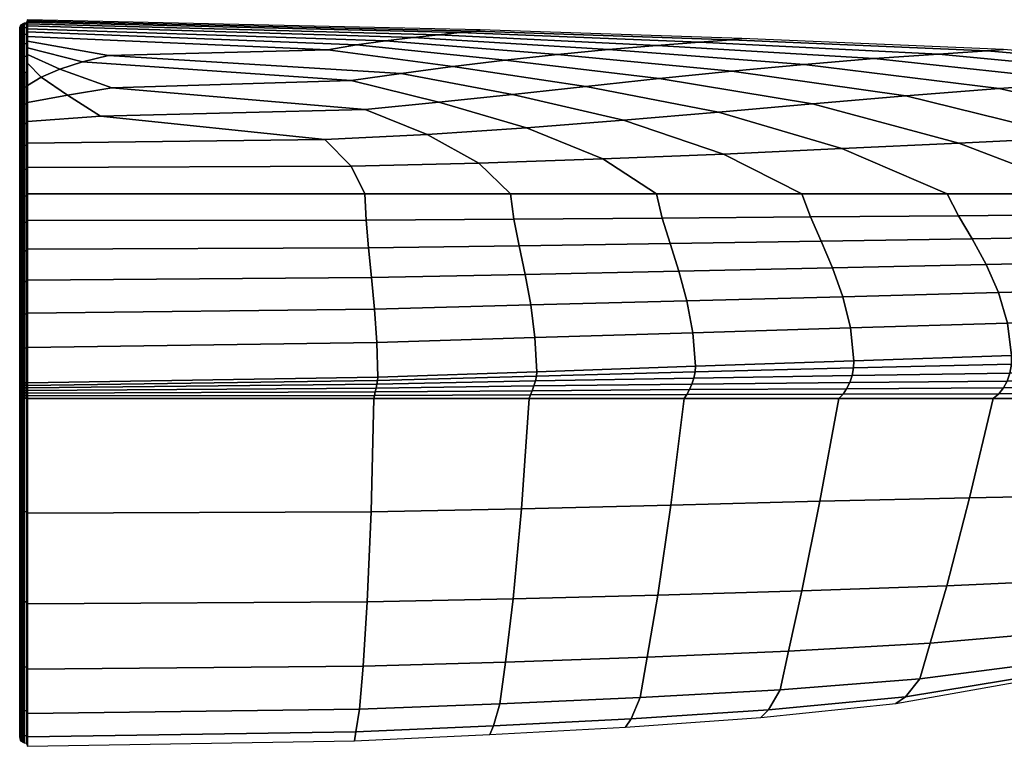
# Model space of a CAD drawing. Extents: x 0 to 26.1, y -10.8 to 16.8.
# Drawn here: x 0 to 5.1, y 13 to 16.8 of the extents above; entities that cross this region are included whole.
import ezdxf

# ---------------------------------------------------------------- set-up
doc = ezdxf.new("R2010")
doc.units = 0
doc.layers.add('CROMAT', color=62, linetype='CONTINUOUS')

msp = doc.modelspace()

# ---------------------------------------------------------------- meshes
at = {"layer": 'CROMAT'}
mesh = msp.add_polymesh((7, 7), dxfattribs=at)
for k, corner in enumerate([(0, 16.7507, 96.9837), (0.0014, 16.7597, 96.9837), (0.0047, 16.7682, 96.9837), (0.0103, 16.7754, 96.9837), (0.0175, 16.781, 96.9837), (0.026, 16.7843, 96.9837), (0.035, 16.7857, 96.9837), (0, 16.7443, 97.2436), (0.0014, 16.7533, 97.2439), (0.0047, 16.7618, 97.2443), (0.0103, 16.769, 97.2448), (0.0175, 16.7746, 97.2452), (0.026, 16.7779, 97.2455), (0.035, 16.7792, 97.2457), (0, 16.7245, 97.5027), (0.0014, 16.7334, 97.5036), (0.0047, 16.7418, 97.5046), (0.0103, 16.749, 97.5055), (0.0175, 16.7546, 97.5062), (0.026, 16.7579, 97.5067), (0.035, 16.7592, 97.5069), (0, 16.6906, 97.7604), (0.0014, 16.6994, 97.762), (0.0047, 16.7077, 97.7635), (0.0103, 16.7148, 97.7648), (0.0175, 16.7204, 97.7659), (0.026, 16.7237, 97.7665), (0.035, 16.725, 97.7667), (0, 16.6416, 98.0156), (0.0014, 16.6502, 98.018), (0.0047, 16.6585, 98.02), (0.0103, 16.6655, 98.0217), (0.0175, 16.671, 98.023), (0.026, 16.6742, 98.0237), (0.035, 16.6756, 98.024), (0, 16.5763, 98.2672), (0.0014, 16.5849, 98.2701), (0.0047, 16.5929, 98.2727), (0.0103, 16.5998, 98.2748), (0.0175, 16.6052, 98.2764), (0.026, 16.6084, 98.2772), (0.035, 16.6097, 98.2776), (0, 16.4933, 98.5135), (0.0014, 16.5018, 98.5167), (0.0047, 16.5097, 98.5197), (0.0103, 16.5165, 98.5223), (0.0175, 16.5217, 98.5242), (0.026, 16.5248, 98.5254), (0.035, 16.526, 98.5259)]):
    mesh.set_mesh_vertex(divmod(k, 7), corner)
mesh = msp.add_polymesh((7, 7), dxfattribs=at)
for k, corner in enumerate([(0, 16.7507, 96.9837), (0.0014, 16.7597, 96.9837), (0.0047, 16.7682, 96.9837), (0.0103, 16.7754, 96.9837), (0.0175, 16.781, 96.9837), (0.026, 16.7843, 96.9837), (0.035, 16.7857, 96.9837), (0, 16.7443, 96.7239), (0.0014, 16.7533, 96.7235), (0.0047, 16.7618, 96.7231), (0.0103, 16.769, 96.7226), (0.0175, 16.7746, 96.7222), (0.026, 16.7779, 96.7219), (0.035, 16.7792, 96.7218), (0, 16.7245, 96.4647), (0.0014, 16.7334, 96.4638), (0.0047, 16.7418, 96.4629), (0.0103, 16.749, 96.4619), (0.0175, 16.7546, 96.4612), (0.026, 16.7579, 96.4607), (0.035, 16.7592, 96.4605), (0, 16.6906, 96.207), (0.0014, 16.6994, 96.2054), (0.0047, 16.7077, 96.2039), (0.0103, 16.7148, 96.2026), (0.0175, 16.7204, 96.2016), (0.026, 16.7237, 96.201), (0.035, 16.725, 96.2007), (0, 16.6416, 95.9518), (0.0014, 16.6502, 95.9495), (0.0047, 16.6585, 95.9474), (0.0103, 16.6655, 95.9457), (0.0175, 16.671, 95.9444), (0.026, 16.6742, 95.9437), (0.035, 16.6756, 95.9434), (0, 16.5763, 95.7002), (0.0014, 16.5849, 95.6973), (0.0047, 16.5929, 95.6948), (0.0103, 16.5998, 95.6926), (0.0175, 16.6052, 95.6911), (0.026, 16.6084, 95.6902), (0.035, 16.6097, 95.6898), (0, 16.4933, 95.454), (0.0014, 16.5018, 95.4508), (0.0047, 16.5097, 95.4477), (0.0103, 16.5165, 95.4452), (0.0175, 16.5217, 95.4432), (0.026, 16.5248, 95.442), (0.035, 16.526, 95.4415)]):
    mesh.set_mesh_vertex(divmod(k, 7), corner)
mesh = msp.add_polymesh((2, 7), dxfattribs=at)
for k, corner in enumerate([(0.04, 16.5292, 98.5194), (0.04, 16.6188, 98.2738), (0.04, 16.688, 98.0218), (0.04, 16.7373, 97.7651), (0.04, 16.7691, 97.5056), (0.04, 16.7881, 97.2449), (0.04, 16.8007, 96.9837), (0.035, 16.526, 98.5259), (0.035, 16.6097, 98.2776), (0.035, 16.6756, 98.024), (0.035, 16.725, 97.7667), (0.035, 16.7592, 97.5069), (0.035, 16.7792, 97.2457), (0.035, 16.7857, 96.9837)]):
    mesh.set_mesh_vertex(divmod(k, 7), corner)
mesh = msp.add_polymesh((2, 7), dxfattribs=at)
for k, corner in enumerate([(0.04, 16.5292, 95.448), (0.04, 16.6188, 95.6936), (0.04, 16.688, 95.9457), (0.04, 16.7373, 96.2024), (0.04, 16.7691, 96.4618), (0.04, 16.7881, 96.7226), (0.04, 16.8007, 96.9837), (0.035, 16.526, 95.4415), (0.035, 16.6097, 95.6898), (0.035, 16.6756, 95.9434), (0.035, 16.725, 96.2007), (0.035, 16.7592, 96.4605), (0.035, 16.7792, 96.7218), (0.035, 16.7857, 96.9837)]):
    mesh.set_mesh_vertex(divmod(k, 7), corner)
mesh = msp.add_polymesh((13, 7), dxfattribs=at)
for k, corner in enumerate([(9.1572, 15.8904, 96.9837), (7.8446, 16.2736, 96.9837), (6.5019, 16.528, 96.9837), (5.1397, 16.6454, 96.9837), (3.7733, 16.702, 96.9837), (2.4065, 16.7478, 96.9837), (0.04, 16.8007, 96.9837), (8.9882, 15.8904, 97.7238), (7.7021, 16.2687, 97.6772), (6.3875, 16.5206, 97.565), (5.0543, 16.6377, 97.4198), (3.7171, 16.695, 97.2744), (2.379, 16.7416, 97.1617), (0.04, 16.7944, 97.1143), (8.4858, 15.8904, 98.2884), (7.2756, 16.256, 98.2057), (6.0453, 16.5024, 98.0148), (4.8009, 16.6212, 97.7693), (3.5527, 16.6828, 97.5233), (2.3001, 16.7332, 97.3306), (0.04, 16.7881, 97.2449), (7.8211, 15.8904, 98.659), (6.7186, 16.2369, 98.5525), (5.5983, 16.4755, 98.3198), (4.4652, 16.5972, 98.0229), (3.3287, 16.6658, 97.7248), (2.188, 16.7222, 97.4882), (0.04, 16.7786, 97.3752), (7.0957, 15.8904, 98.8932), (6.1203, 16.2129, 98.7714), (5.1177, 16.4417, 98.5228), (4.0983, 16.5669, 98.2088), (3.0758, 16.6442, 97.893), (2.0554, 16.7082, 97.6378), (0.04, 16.7691, 97.5056), (6.3509, 15.8904, 99.0579), (5.5137, 16.1855, 98.9251), (4.6303, 16.4028, 98.6737), (3.7211, 16.5317, 98.3604), (2.8092, 16.6184, 98.0445), (1.9108, 16.6906, 97.7837), (0.04, 16.7532, 97.6353), (5.6002, 15.8904, 99.1939), (4.9068, 16.1563, 99.0516), (4.1425, 16.3608, 98.803), (3.3407, 16.4929, 98.4977), (2.5367, 16.5888, 98.1888), (1.7604, 16.6691, 97.9277), (0.04, 16.7373, 97.7651), (4.8453, 15.8904, 99.304), (4.2959, 16.1268, 99.154), (3.6516, 16.3177, 98.9129), (2.9581, 16.4518, 98.6217), (2.2631, 16.5558, 98.326), (1.6098, 16.6435, 98.0692), (0.04, 16.7127, 97.8934), (4.0872, 15.8904, 99.389), (3.677, 16.0984, 99.2335), (3.1544, 16.2754, 99.0041), (2.5742, 16.41, 98.7323), (1.9931, 16.5203, 98.4552), (0.4641, 16.6138, 98.2072), (0.04, 16.688, 98.0218), (3.3267, 15.8904, 99.45), (3.0462, 16.0729, 99.2919), (2.6478, 16.236, 99.078), (2.1898, 16.3692, 98.83), (1.7311, 16.483, 98.5759), (0.329, 16.5801, 98.3408), (0.04, 16.6534, 98.1478), (2.565, 15.8904, 99.4919), (2.3993, 16.0516, 99.334), (2.1288, 16.2016, 99.1382), (1.8055, 16.3307, 98.9166), (0.482, 16.4445, 98.6884), (0.2097, 16.5423, 98.4692), (0.04, 16.6188, 98.2738), (1.8026, 15.8904, 99.5212), (1.7321, 16.0362, 99.3663), (1.5941, 16.1741, 99.1896), (0.4221, 16.2962, 98.995), (0.2501, 16.4056, 98.7933), (0.1116, 16.5006, 98.5919), (0.04, 16.574, 98.3966), (0.04, 15.8904, 99.544), (0.04, 16.0283, 99.395), (0.04, 16.156, 99.2374), (0.04, 16.268, 99.0681), (0.04, 16.3684, 98.8917), (0.04, 16.4565, 98.7089), (0.04, 16.5292, 98.5194)]):
    mesh.set_mesh_vertex(divmod(k, 7), corner)
mesh = msp.add_polymesh((13, 7), dxfattribs=at)
for k, corner in enumerate([(9.1572, 15.8904, 96.9837), (7.8446, 16.2736, 96.9837), (6.5019, 16.528, 96.9837), (5.1397, 16.6454, 96.9837), (3.7733, 16.702, 96.9837), (2.4065, 16.7478, 96.9837), (0.04, 16.8007, 96.9837), (8.9882, 15.8904, 96.2436), (7.7021, 16.2687, 96.2902), (6.3875, 16.5206, 96.4024), (5.0543, 16.6377, 96.5477), (3.7171, 16.695, 96.693), (2.379, 16.7416, 96.8057), (0.04, 16.7944, 96.8531), (8.4858, 15.8904, 95.6791), (7.2756, 16.256, 95.7618), (6.0453, 16.5024, 95.9526), (4.8009, 16.6212, 96.1981), (3.5527, 16.6828, 96.4441), (2.3001, 16.7332, 96.6369), (0.04, 16.7881, 96.7226), (7.8211, 15.8904, 95.3084), (6.7186, 16.2369, 95.4149), (5.5983, 16.4755, 95.6476), (4.4652, 16.5972, 95.9446), (3.3287, 16.6658, 96.2426), (2.188, 16.7222, 96.4793), (0.04, 16.7786, 96.5922), (7.0957, 15.8904, 95.0743), (6.1203, 16.2129, 95.196), (5.1177, 16.4417, 95.4446), (4.0983, 16.5669, 95.7586), (3.0758, 16.6442, 96.0744), (2.0554, 16.7082, 96.3296), (0.04, 16.7691, 96.4618), (6.3509, 15.8904, 94.9095), (5.5137, 16.1855, 95.0424), (4.6303, 16.4028, 95.2937), (3.7211, 16.5317, 95.607), (2.8092, 16.6184, 95.923), (1.9108, 16.6906, 96.1838), (0.04, 16.7532, 96.3321), (5.6002, 15.8904, 94.7735), (4.9068, 16.1563, 94.9159), (4.1425, 16.3608, 95.1644), (3.3407, 16.4929, 95.4697), (2.5367, 16.5888, 95.7786), (1.7604, 16.6691, 96.0397), (0.04, 16.7373, 96.2024), (4.8453, 15.8904, 94.6634), (4.2959, 16.1268, 94.8135), (3.6516, 16.3177, 95.0546), (2.9581, 16.4518, 95.3458), (2.2631, 16.5558, 95.6414), (1.6098, 16.6435, 95.8982), (0.04, 16.7127, 96.074), (4.0872, 15.8904, 94.5785), (3.677, 16.0984, 94.7339), (3.1544, 16.2754, 94.9633), (2.5742, 16.41, 95.2351), (1.9931, 16.5203, 95.5122), (0.4641, 16.6138, 95.7603), (0.04, 16.688, 95.9457), (3.3267, 15.8904, 94.5174), (3.0462, 16.0729, 94.6755), (2.6478, 16.236, 94.8894), (2.1898, 16.3692, 95.1374), (1.7311, 16.483, 95.3915), (0.329, 16.5801, 95.6267), (0.04, 16.6534, 95.8196), (2.565, 15.8904, 94.4755), (2.3993, 16.0516, 94.6334), (2.1288, 16.2016, 94.8293), (1.8055, 16.3307, 95.0508), (0.482, 16.4445, 95.2791), (0.2097, 16.5423, 95.4982), (0.04, 16.6188, 95.6936), (1.8026, 15.8904, 94.4463), (1.7321, 16.0362, 94.6012), (1.5941, 16.1741, 94.7778), (0.4221, 16.2962, 94.9725), (0.2501, 16.4056, 95.1742), (0.1116, 16.5006, 95.3755), (0.04, 16.574, 95.5708), (0.04, 15.8904, 94.4234), (0.04, 16.0283, 94.5724), (0.04, 16.156, 94.7301), (0.04, 16.268, 94.8993), (0.04, 16.3684, 95.0757), (0.04, 16.4565, 95.2586), (0.04, 16.5292, 95.448)]):
    mesh.set_mesh_vertex(divmod(k, 7), corner)
mesh = msp.add_polymesh((7, 7), dxfattribs=at)
for k, corner in enumerate([(0, 16.4933, 98.5135), (0.0014, 16.5018, 98.5167), (0.0047, 16.5097, 98.5197), (0.0103, 16.5165, 98.5223), (0.0175, 16.5217, 98.5242), (0.026, 16.5248, 98.5254), (0.035, 16.526, 98.5259), (0, 16.4174, 98.6969), (0.0014, 16.4257, 98.7005), (0.0047, 16.4334, 98.704), (0.0103, 16.4399, 98.7071), (0.0175, 16.445, 98.7095), (0.026, 16.4479, 98.7111), (0.035, 16.4492, 98.7117), (0, 16.3297, 98.8749), (0.0014, 16.3376, 98.8791), (0.0047, 16.345, 98.8831), (0.0103, 16.3513, 98.8867), (0.0175, 16.3562, 98.8896), (0.026, 16.359, 98.8913), (0.035, 16.3602, 98.892), (0, 16.2299, 99.0465), (0.0014, 16.2374, 99.0514), (0.0047, 16.2444, 99.0561), (0.0103, 16.2504, 99.0601), (0.0175, 16.2552, 99.0632), (0.026, 16.258, 99.065), (0.035, 16.2591, 99.0658), (0, 16.1177, 99.2101), (0.0014, 16.1246, 99.2158), (0.0047, 16.1312, 99.221), (0.0103, 16.137, 99.2254), (0.0175, 16.1415, 99.2288), (0.026, 16.1442, 99.2307), (0.035, 16.1454, 99.2316), (0, 15.993, 99.3646), (0.0014, 15.9995, 99.3708), (0.0047, 16.0058, 99.3765), (0.0103, 16.0112, 99.3813), (0.0175, 16.0155, 99.385), (0.026, 16.018, 99.3871), (0.035, 16.0191, 99.388), (0, 15.8558, 99.5079), (0.0014, 15.862, 99.5144), (0.0047, 15.8679, 99.5206), (0.0103, 15.8729, 99.5258), (0.0175, 15.8768, 99.5298), (0.026, 15.8791, 99.5322), (0.035, 15.88, 99.5332)]):
    mesh.set_mesh_vertex(divmod(k, 7), corner)
mesh = msp.add_polymesh((7, 7), dxfattribs=at)
for k, corner in enumerate([(0, 15.8558, 94.4595), (0.0014, 15.862, 94.453), (0.0047, 15.8679, 94.4469), (0.0103, 15.8729, 94.4417), (0.0175, 15.8768, 94.4376), (0.026, 15.8791, 94.4352), (0.035, 15.88, 94.4343), (0, 15.993, 94.6029), (0.0014, 15.9995, 94.5967), (0.0047, 16.0058, 94.5909), (0.0103, 16.0112, 94.5861), (0.0175, 16.0155, 94.5825), (0.026, 16.018, 94.5803), (0.035, 16.0191, 94.5795), (0, 16.1177, 94.7573), (0.0014, 16.1246, 94.7517), (0.0047, 16.1312, 94.7464), (0.0103, 16.137, 94.742), (0.0175, 16.1415, 94.7387), (0.026, 16.1442, 94.7367), (0.035, 16.1454, 94.7359), (0, 16.2299, 94.9209), (0.0014, 16.2374, 94.916), (0.0047, 16.2444, 94.9114), (0.0103, 16.2504, 94.9074), (0.0175, 16.2552, 94.9043), (0.026, 16.258, 94.9024), (0.035, 16.2591, 94.9016), (0, 16.3297, 95.0925), (0.0014, 16.3376, 95.0884), (0.0047, 16.345, 95.0843), (0.0103, 16.3513, 95.0807), (0.0175, 16.3562, 95.0779), (0.026, 16.359, 95.0761), (0.035, 16.3602, 95.0754), (0, 16.4174, 95.2705), (0.0014, 16.4257, 95.267), (0.0047, 16.4334, 95.2635), (0.0103, 16.4399, 95.2604), (0.0175, 16.445, 95.2579), (0.026, 16.4479, 95.2564), (0.035, 16.4492, 95.2558), (0, 16.4933, 95.454), (0.0014, 16.5018, 95.4508), (0.0047, 16.5097, 95.4477), (0.0103, 16.5165, 95.4452), (0.0175, 16.5217, 95.4432), (0.026, 16.5248, 95.442), (0.035, 16.526, 95.4415)]):
    mesh.set_mesh_vertex(divmod(k, 7), corner)
mesh = msp.add_polymesh((2, 7), dxfattribs=at)
for k, corner in enumerate([(0.04, 16.5292, 98.5194), (0.04, 16.4565, 98.7089), (0.04, 16.3684, 98.8917), (0.04, 16.268, 99.0681), (0.04, 16.156, 99.2374), (0.04, 16.0283, 99.395), (0.04, 15.8904, 99.544), (0.035, 16.526, 98.5259), (0.035, 16.4492, 98.7117), (0.035, 16.3602, 98.892), (0.035, 16.2591, 99.0658), (0.035, 16.1454, 99.2316), (0.035, 16.0191, 99.388), (0.035, 15.88, 99.5332)]):
    mesh.set_mesh_vertex(divmod(k, 7), corner)
mesh = msp.add_polymesh((2, 7), dxfattribs=at)
for k, corner in enumerate([(0.04, 15.8904, 94.4234), (0.04, 16.0283, 94.5724), (0.04, 16.156, 94.7301), (0.04, 16.268, 94.8993), (0.04, 16.3684, 95.0757), (0.04, 16.4565, 95.2586), (0.04, 16.5292, 95.448), (0.035, 15.88, 94.4343), (0.035, 16.0191, 94.5795), (0.035, 16.1454, 94.7359), (0.035, 16.2591, 94.9016), (0.035, 16.3602, 95.0754), (0.035, 16.4492, 95.2558), (0.035, 16.526, 95.4415)]):
    mesh.set_mesh_vertex(divmod(k, 7), corner)
mesh = msp.add_polymesh((7, 7), dxfattribs=at)
for k, corner in enumerate([(0, 15.8558, 99.5079), (0.0014, 15.862, 99.5144), (0.0047, 15.8679, 99.5206), (0.0103, 15.8729, 99.5258), (0.0175, 15.8768, 99.5298), (0.026, 15.8791, 99.5322), (0.035, 15.88, 99.5332), (0, 15.7216, 99.6249), (0.0014, 15.7273, 99.6318), (0.0047, 15.7324, 99.6385), (0.0103, 15.7367, 99.6443), (0.0175, 15.7399, 99.649), (0.026, 15.7417, 99.6518), (0.035, 15.7424, 99.653), (0, 15.576, 99.7273), (0.0014, 15.5806, 99.7346), (0.0047, 15.5848, 99.7419), (0.0103, 15.5883, 99.7483), (0.0175, 15.591, 99.7534), (0.026, 15.5925, 99.7566), (0.035, 15.5932, 99.7578), (0, 15.4198, 99.8124), (0.0015, 15.423, 99.8203), (0.0047, 15.4261, 99.8281), (0.0103, 15.4289, 99.8349), (0.0175, 15.431, 99.8402), (0.026, 15.4324, 99.8436), (0.035, 15.4329, 99.8449), (0, 15.254, 99.8769), (0.0015, 15.2558, 99.8854), (0.0047, 15.2578, 99.8936), (0.0103, 15.2598, 99.9006), (0.0175, 15.2614, 99.9061), (0.026, 15.2625, 99.9095), (0.035, 15.2629, 99.9108), (0, 15.0809, 99.9179), (0.0015, 15.0816, 99.9267), (0.0047, 15.0825, 99.9352), (0.0103, 15.0835, 99.9423), (0.0175, 15.0845, 99.9478), (0.026, 15.0851, 99.9512), (0.035, 15.0854, 99.9525), (0, 14.9035, 99.9321), (0.0015, 14.9036, 99.9411), (0.0047, 14.9036, 99.9497), (0.0103, 14.9036, 99.9569), (0.0175, 14.9036, 99.9624), (0.026, 14.9037, 99.9659), (0.035, 14.9037, 99.9671)]):
    mesh.set_mesh_vertex(divmod(k, 7), corner)
mesh = msp.add_polymesh((7, 7), dxfattribs=at)
for k, corner in enumerate([(0.035, 15.88, 94.4343), (0.026, 15.8791, 94.4352), (0.0175, 15.8768, 94.4376), (0.0103, 15.8729, 94.4417), (0.0047, 15.8679, 94.4469), (0.0014, 15.862, 94.453), (0, 15.8558, 94.4595), (0.035, 15.7424, 94.3145), (0.026, 15.7417, 94.3156), (0.0175, 15.7399, 94.3185), (0.0103, 15.7367, 94.3231), (0.0047, 15.7324, 94.329), (0.0014, 15.7273, 94.3357), (0, 15.7216, 94.3425), (0.035, 15.5932, 94.2096), (0.026, 15.5925, 94.2109), (0.0175, 15.591, 94.214), (0.0103, 15.5883, 94.2191), (0.0047, 15.5848, 94.2255), (0.0014, 15.5806, 94.2328), (0, 15.576, 94.2402), (0.035, 15.4329, 94.1226), (0.026, 15.4324, 94.1239), (0.0175, 15.431, 94.1272), (0.0103, 15.4289, 94.1326), (0.0047, 15.4261, 94.1393), (0.0015, 15.423, 94.1471), (0, 15.4198, 94.1551), (0.035, 15.2629, 94.0566), (0.026, 15.2625, 94.0579), (0.0175, 15.2614, 94.0613), (0.0103, 15.2598, 94.0668), (0.0047, 15.2578, 94.0738), (0.0015, 15.2558, 94.082), (0, 15.254, 94.0905), (0.035, 15.0854, 94.015), (0.026, 15.0851, 94.0162), (0.0175, 15.0845, 94.0196), (0.0103, 15.0835, 94.0251), (0.0047, 15.0825, 94.0323), (0.0015, 15.0816, 94.0407), (0, 15.0809, 94.0496), (0.035, 14.9037, 94.0003), (0.026, 14.9037, 94.0016), (0.0175, 14.9036, 94.005), (0.0103, 14.9036, 94.0105), (0.0047, 14.9036, 94.0178), (0.0015, 14.9036, 94.0263), (0, 14.9035, 94.0353)]):
    mesh.set_mesh_vertex(divmod(k, 7), corner)
mesh = msp.add_polymesh((2, 7), dxfattribs=at)
for k, corner in enumerate([(0.035, 15.88, 99.5332), (0.035, 15.7424, 99.653), (0.035, 15.5932, 99.7578), (0.035, 15.4329, 99.8449), (0.035, 15.2629, 99.9108), (0.035, 15.0854, 99.9525), (0.035, 14.9037, 99.9671), (0.04, 15.8904, 99.544), (0.04, 15.7507, 99.6644), (0.04, 15.601, 99.7718), (0.04, 15.439, 99.8596), (0.04, 15.2674, 99.9267), (0.04, 15.0873, 99.9655), (0.04, 14.9037, 99.9821)]):
    mesh.set_mesh_vertex(divmod(k, 7), corner)
mesh = msp.add_polymesh((2, 7), dxfattribs=at)
for k, corner in enumerate([(0.035, 14.9037, 94.0003), (0.035, 15.0854, 94.015), (0.035, 15.2629, 94.0566), (0.035, 15.4329, 94.1226), (0.035, 15.5932, 94.2096), (0.035, 15.7424, 94.3145), (0.035, 15.88, 94.4343), (0.04, 14.9037, 93.9853), (0.04, 15.0873, 94.002), (0.04, 15.2674, 94.0407), (0.04, 15.439, 94.1079), (0.04, 15.601, 94.1956), (0.04, 15.7507, 94.3031), (0.04, 15.8904, 94.4234)]):
    mesh.set_mesh_vertex(divmod(k, 7), corner)
mesh = msp.add_polymesh((13, 7), dxfattribs=at)
for k, corner in enumerate([(0.04, 15.8904, 99.544), (0.04, 15.7507, 99.6644), (0.04, 15.601, 99.7718), (0.04, 15.439, 99.8596), (0.04, 15.2674, 99.9267), (0.04, 15.0873, 99.9655), (0.04, 14.9037, 99.9821), (1.8026, 15.8904, 99.5212), (1.8095, 15.7536, 99.6393), (1.8226, 15.6094, 99.7452), (1.8386, 15.4539, 99.832), (1.8542, 15.2887, 99.8985), (1.866, 15.1136, 99.9371), (1.8708, 14.9324, 99.9536), (2.565, 15.8904, 99.4919), (2.5819, 15.758, 99.6048), (2.609, 15.6194, 99.7077), (2.6402, 15.4699, 99.7935), (2.6698, 15.3101, 99.8602), (2.6921, 15.1395, 99.8996), (2.7013, 14.961, 99.9164), (3.3267, 15.8904, 99.45), (3.3563, 15.7635, 99.5546), (3.3979, 15.6307, 99.6531), (3.4437, 15.4867, 99.7373), (3.486, 15.3317, 99.804), (3.5175, 15.1651, 99.8445), (3.5307, 14.9896, 99.8616), (4.0872, 15.8904, 99.389), (4.1312, 15.7698, 99.4831), (4.1878, 15.643, 99.5752), (4.2474, 15.5041, 99.6564), (4.3014, 15.3533, 99.7224), (4.341, 15.1904, 99.7636), (4.3581, 15.0181, 99.7809), (4.8453, 15.8904, 99.304), (4.905, 15.7766, 99.3863), (4.9768, 15.6559, 99.4712), (5.0499, 15.5219, 99.5492), (5.1147, 15.3749, 99.6144), (5.1619, 15.2154, 99.6565), (5.1824, 15.0465, 99.674), (5.6002, 15.8904, 99.1939), (5.6763, 15.7838, 99.2641), (5.7635, 15.6691, 99.3429), (5.8501, 15.5398, 99.4193), (5.9255, 15.3965, 99.4855), (5.9801, 15.2402, 99.5299), (6.0042, 15.0749, 99.5482), (6.3509, 15.8904, 99.0579), (6.4435, 15.7909, 99.1171), (6.5466, 15.6823, 99.1924), (6.6472, 15.5578, 99.2707), (6.7339, 15.418, 99.3413), (6.7963, 15.265, 99.3907), (6.8241, 15.1032, 99.411), (7.0957, 15.8904, 98.8932), (7.2042, 15.7977, 98.9417), (7.323, 15.6951, 99.013), (7.4376, 15.5754, 99.0922), (7.5357, 15.4393, 99.166), (7.6061, 15.2897, 99.2194), (7.6376, 15.1312, 99.2411), (7.8211, 15.8904, 98.659), (7.9431, 15.8039, 98.6949), (8.0746, 15.707, 98.7543), (8.2001, 15.592, 98.8235), (8.307, 15.4597, 98.8894), (8.3833, 15.3134, 98.9381), (8.4176, 15.1581, 98.9577), (8.4858, 15.8904, 98.2884), (8.6167, 15.809, 98.3097), (8.7535, 15.717, 98.3487), (8.8816, 15.6063, 98.3955), (8.9891, 15.4775, 98.4408), (9.0654, 15.3343, 98.4747), (9.1001, 15.1816, 98.4884), (8.9882, 15.8904, 97.7238), (9.1204, 15.8124, 97.7312), (9.2493, 15.7236, 97.746), (9.3641, 15.6157, 97.7641), (9.4572, 15.4893, 97.7818), (9.522, 15.3481, 97.7951), (9.5523, 15.1972, 97.8005), (9.1572, 15.8904, 96.9837), (9.2897, 15.8136, 96.9837), (9.4151, 15.7259, 96.9837), (9.5243, 15.6188, 96.9837), (9.6115, 15.4932, 96.9837), (9.6715, 15.3526, 96.9837), (9.7, 15.2023, 96.9837)]):
    mesh.set_mesh_vertex(divmod(k, 7), corner)
mesh = msp.add_polymesh((13, 7), dxfattribs=at)
for k, corner in enumerate([(0.04, 15.8904, 94.4234), (0.04, 15.7507, 94.3031), (0.04, 15.601, 94.1956), (0.04, 15.439, 94.1079), (0.04, 15.2674, 94.0407), (0.04, 15.0873, 94.002), (0.04, 14.9037, 93.9853), (1.8026, 15.8904, 94.4463), (1.8095, 15.7536, 94.3281), (1.8226, 15.6094, 94.2222), (1.8386, 15.4539, 94.1354), (1.8542, 15.2887, 94.0689), (1.866, 15.1136, 94.0304), (1.8708, 14.9324, 94.0138), (2.565, 15.8904, 94.4755), (2.5819, 15.758, 94.3627), (2.609, 15.6194, 94.2597), (2.6402, 15.4699, 94.1739), (2.6698, 15.3101, 94.1073), (2.6921, 15.1395, 94.0679), (2.7013, 14.961, 94.0511), (3.3267, 15.8904, 94.5174), (3.3563, 15.7635, 94.4128), (3.3979, 15.6307, 94.3144), (3.4437, 15.4867, 94.2302), (3.486, 15.3317, 94.1635), (3.5175, 15.1651, 94.123), (3.5307, 14.9896, 94.1058), (4.0872, 15.8904, 94.5785), (4.1312, 15.7698, 94.4844), (4.1878, 15.643, 94.3923), (4.2474, 15.5041, 94.311), (4.3014, 15.3533, 94.2451), (4.341, 15.1904, 94.2039), (4.3581, 15.0181, 94.1865), (4.8453, 15.8904, 94.6634), (4.905, 15.7766, 94.5812), (4.9768, 15.6559, 94.4962), (5.0499, 15.5219, 94.4182), (5.1147, 15.3749, 94.3531), (5.1619, 15.2154, 94.311), (5.1824, 15.0465, 94.2934), (5.6002, 15.8904, 94.7735), (5.6763, 15.7838, 94.7033), (5.7635, 15.6691, 94.6246), (5.8501, 15.5398, 94.5481), (5.9255, 15.3965, 94.482), (5.9801, 15.2402, 94.4375), (6.0042, 15.0749, 94.4192), (6.3509, 15.8904, 94.9095), (6.4435, 15.7909, 94.8503), (6.5466, 15.6823, 94.7751), (6.6472, 15.5578, 94.6967), (6.7339, 15.418, 94.6261), (6.7963, 15.265, 94.5767), (6.8241, 15.1032, 94.5565), (7.0957, 15.8904, 95.0743), (7.2042, 15.7977, 95.0257), (7.323, 15.6951, 94.9545), (7.4376, 15.5754, 94.8753), (7.5357, 15.4393, 94.8015), (7.6061, 15.2897, 94.748), (7.6376, 15.1312, 94.7263), (7.8211, 15.8904, 95.3084), (7.9431, 15.8039, 95.2726), (8.0746, 15.707, 95.2131), (8.2001, 15.592, 95.144), (8.307, 15.4597, 95.0781), (8.3833, 15.3134, 95.0294), (8.4176, 15.1581, 95.0097), (8.4858, 15.8904, 95.6791), (8.6167, 15.809, 95.6577), (8.7535, 15.717, 95.6188), (8.8816, 15.6063, 95.5719), (8.9891, 15.4775, 95.5266), (9.0654, 15.3343, 95.4927), (9.1001, 15.1816, 95.479), (8.9882, 15.8904, 96.2436), (9.1204, 15.8124, 96.2362), (9.2493, 15.7236, 96.2215), (9.3641, 15.6157, 96.2034), (9.4572, 15.4893, 96.1857), (9.522, 15.3481, 96.1723), (9.5523, 15.1972, 96.1669), (9.1572, 15.8904, 96.9837), (9.2897, 15.8136, 96.9837), (9.4151, 15.7259, 96.9837), (9.5243, 15.6188, 96.9837), (9.6115, 15.4932, 96.9837), (9.6715, 15.3526, 96.9837), (9.7, 15.2023, 96.9837)]):
    mesh.set_mesh_vertex(divmod(k, 7), corner)
mesh = msp.add_polymesh((13, 7), dxfattribs=at)
for k, corner in enumerate([(9.325, 14.8223, 96.9837), (9.4138, 14.8583, 96.9837), (9.4995, 14.9012, 96.9837), (9.5788, 14.9548, 96.9837), (9.6459, 15.0229, 96.9837), (9.6896, 15.1077, 96.9837), (9.7, 15.2023, 96.9837), (9.2256, 14.8223, 97.7869), (9.3096, 14.8579, 97.7879), (9.386, 14.9004, 97.7904), (9.4539, 14.9534, 97.7937), (9.5099, 15.0206, 97.797), (9.5452, 15.1041, 97.7995), (9.5523, 15.1972, 97.8005), (8.8959, 14.8222, 98.5212), (8.9675, 14.8566, 98.5188), (9.0203, 14.8977, 98.5127), (9.0594, 14.9487, 98.5048), (9.0871, 15.0131, 98.4969), (9.101, 15.0929, 98.4908), (9.1001, 15.1816, 98.4884), (8.2475, 14.8221, 98.9995), (8.3116, 14.8548, 98.9965), (8.3568, 14.8936, 98.9887), (8.3885, 14.9416, 98.9786), (8.4099, 15.0018, 98.9685), (8.4197, 15.0759, 98.9608), (8.4176, 15.1581, 98.9577), (7.4835, 14.8221, 99.2693), (7.5401, 14.8527, 99.2673), (7.5806, 14.8893, 99.2621), (7.6096, 14.934, 99.2552), (7.6295, 14.9896, 99.2483), (7.639, 15.0571, 99.2431), (7.6376, 15.1312, 99.2411), (6.6887, 14.8221, 99.4335), (6.7368, 14.8506, 99.432), (6.772, 14.885, 99.4278), (6.7977, 14.9267, 99.4223), (6.8158, 14.9775, 99.4167), (6.8249, 15.038, 99.4125), (6.8241, 15.1032, 99.411), (5.8892, 14.8221, 99.574), (5.9283, 14.8485, 99.5723), (5.9577, 14.8808, 99.5675), (5.9798, 14.9197, 99.5611), (5.9959, 14.9659, 99.5548), (6.0043, 15.0191, 99.55), (6.0042, 15.0749, 99.5482), (5.0866, 14.8221, 99.6949), (5.1167, 14.8464, 99.6936), (5.1405, 14.8767, 99.6897), (5.1595, 14.9127, 99.6845), (5.1738, 14.9542, 99.6793), (5.1819, 15.0002, 99.6753), (5.1824, 15.0465, 99.674), (4.2807, 14.8221, 99.7917), (4.3023, 14.8443, 99.7911), (4.3208, 14.8723, 99.7891), (4.3366, 14.9052, 99.7863), (4.3492, 14.9418, 99.7835), (4.3568, 14.9808, 99.7814), (4.3581, 15.0181, 99.7809), (3.4723, 14.8221, 99.8636), (3.4861, 14.8421, 99.8638), (3.4995, 14.8675, 99.8633), (3.5119, 14.8968, 99.8626), (3.5223, 14.9284, 99.8619), (3.5291, 14.9604, 99.8615), (3.5307, 14.9896, 99.8616), (2.6621, 14.822, 99.9128), (2.6695, 14.8399, 99.9134), (2.678, 14.8622, 99.914), (2.6866, 14.8873, 99.9146), (2.6943, 14.9134, 99.9152), (2.6997, 14.9388, 99.9158), (2.7013, 14.961, 99.9164), (1.8512, 14.822, 99.949), (1.8539, 14.8378, 99.9497), (1.8578, 14.8562, 99.9505), (1.8623, 14.8761, 99.9513), (1.8666, 14.8962, 99.9521), (1.8697, 14.9155, 99.9529), (1.8708, 14.9324, 99.9536), (0.04, 14.822, 99.9782), (0.04, 14.8356, 99.9788), (0.04, 14.8492, 99.9795), (0.04, 14.8629, 99.9802), (0.04, 14.8765, 99.9808), (0.04, 14.8901, 99.9815), (0.04, 14.9037, 99.9821)]):
    mesh.set_mesh_vertex(divmod(k, 7), corner)
mesh = msp.add_polymesh((13, 7), dxfattribs=at)
for k, corner in enumerate([(9.325, 14.8223, 96.9837), (9.4138, 14.8583, 96.9837), (9.4995, 14.9012, 96.9837), (9.5788, 14.9548, 96.9837), (9.6459, 15.0229, 96.9837), (9.6896, 15.1077, 96.9837), (9.7, 15.2023, 96.9837), (9.2256, 14.8223, 96.1805), (9.3096, 14.8579, 96.1795), (9.386, 14.9004, 96.177), (9.4539, 14.9534, 96.1737), (9.5099, 15.0206, 96.1705), (9.5452, 15.1041, 96.1679), (9.5523, 15.1972, 96.1669), (8.8959, 14.8222, 95.4463), (8.9675, 14.8566, 95.4487), (9.0203, 14.8977, 95.4547), (9.0594, 14.9487, 95.4626), (9.0871, 15.0131, 95.4706), (9.101, 15.0929, 95.4767), (9.1001, 15.1816, 95.479), (8.2475, 14.8221, 94.9679), (8.3116, 14.8548, 94.971), (8.3568, 14.8936, 94.9787), (8.3885, 14.9416, 94.9888), (8.4099, 15.0018, 94.9989), (8.4197, 15.0759, 95.0067), (8.4176, 15.1581, 95.0097), (7.4835, 14.8221, 94.6982), (7.5401, 14.8527, 94.7002), (7.5806, 14.8893, 94.7054), (7.6096, 14.934, 94.7122), (7.6295, 14.9896, 94.7191), (7.639, 15.0571, 94.7243), (7.6376, 15.1312, 94.7263), (6.6887, 14.8221, 94.5339), (6.7368, 14.8506, 94.5354), (6.772, 14.885, 94.5396), (6.7977, 14.9267, 94.5452), (6.8158, 14.9775, 94.5507), (6.8249, 15.038, 94.555), (6.8241, 15.1032, 94.5565), (5.8892, 14.8221, 94.3934), (5.9283, 14.8485, 94.3952), (5.9577, 14.8808, 94.4), (5.9798, 14.9197, 94.4063), (5.9959, 14.9659, 94.4127), (6.0043, 15.0191, 94.4175), (6.0042, 15.0749, 94.4192), (5.0866, 14.8221, 94.2725), (5.1167, 14.8464, 94.2738), (5.1405, 14.8767, 94.2777), (5.1595, 14.9127, 94.283), (5.1738, 14.9542, 94.2882), (5.1819, 15.0002, 94.2921), (5.1824, 15.0465, 94.2934), (4.2807, 14.8221, 94.1758), (4.3023, 14.8443, 94.1763), (4.3208, 14.8723, 94.1784), (4.3366, 14.9052, 94.1812), (4.3492, 14.9418, 94.184), (4.3568, 14.9808, 94.186), (4.3581, 15.0181, 94.1865), (3.4723, 14.8221, 94.1038), (3.4861, 14.8421, 94.1037), (3.4995, 14.8675, 94.1041), (3.5119, 14.8968, 94.1048), (3.5223, 14.9284, 94.1055), (3.5291, 14.9604, 94.106), (3.5307, 14.9896, 94.1058), (2.6621, 14.822, 94.0547), (2.6695, 14.8399, 94.0541), (2.678, 14.8622, 94.0535), (2.6866, 14.8873, 94.0529), (2.6943, 14.9134, 94.0523), (2.6997, 14.9388, 94.0517), (2.7013, 14.961, 94.0511), (1.8512, 14.822, 94.0184), (1.8539, 14.8378, 94.0177), (1.8578, 14.8562, 94.0169), (1.8623, 14.8761, 94.0161), (1.8666, 14.8962, 94.0153), (1.8697, 14.9155, 94.0145), (1.8708, 14.9324, 94.0138), (0.04, 14.822, 93.9892), (0.04, 14.8356, 93.9886), (0.04, 14.8492, 93.9879), (0.04, 14.8629, 93.9873), (0.04, 14.8765, 93.9866), (0.04, 14.8901, 93.986), (0.04, 14.9037, 93.9853)]):
    mesh.set_mesh_vertex(divmod(k, 7), corner)
mesh = msp.add_polymesh((7, 7), dxfattribs=at)
for k, corner in enumerate([(0.035, 14.8236, 99.9644), (0.035, 14.8369, 99.9654), (0.035, 14.8503, 99.9661), (0.035, 14.8636, 99.9666), (0.035, 14.877, 99.9669), (0.035, 14.8903, 99.9671), (0.035, 14.9037, 99.9671), (0.026, 14.8237, 99.9631), (0.026, 14.837, 99.964), (0.026, 14.8503, 99.9647), (0.026, 14.8636, 99.9653), (0.026, 14.877, 99.9656), (0.026, 14.8903, 99.9658), (0.026, 14.9037, 99.9659), (0.0174, 14.824, 99.9598), (0.0175, 14.8371, 99.9606), (0.0175, 14.8504, 99.9614), (0.0175, 14.8638, 99.9619), (0.0175, 14.8771, 99.9622), (0.0175, 14.8904, 99.9624), (0.0175, 14.9036, 99.9624), (0.0102, 14.8243, 99.9542), (0.0102, 14.8373, 99.955), (0.0102, 14.8506, 99.9557), (0.0103, 14.8639, 99.9562), (0.0103, 14.8773, 99.9566), (0.0103, 14.8905, 99.9568), (0.0103, 14.9036, 99.9569), (0.0046, 14.8246, 99.9469), (0.0047, 14.8375, 99.9477), (0.0047, 14.8507, 99.9484), (0.0047, 14.8641, 99.949), (0.0047, 14.8774, 99.9493), (0.0047, 14.8907, 99.9496), (0.0047, 14.9036, 99.9497), (0.0014, 14.8259, 99.9385), (0.0014, 14.8386, 99.9392), (0.0014, 14.8516, 99.9399), (0.0015, 14.8647, 99.9404), (0.0015, 14.8778, 99.9408), (0.0015, 14.8908, 99.941), (0.0015, 14.9036, 99.9411), (0, 14.8283, 99.9298), (0, 14.8408, 99.9305), (0, 14.8533, 99.9311), (0, 14.8659, 99.9315), (0, 14.8784, 99.9318), (0, 14.891, 99.932), (0, 14.9035, 99.9321)]):
    mesh.set_mesh_vertex(divmod(k, 7), corner)
mesh = msp.add_polymesh((7, 7), dxfattribs=at)
for k, corner in enumerate([(0.035, 14.8236, 94.003), (0.026, 14.8237, 94.0044), (0.0174, 14.824, 94.0077), (0.0102, 14.8243, 94.0133), (0.0046, 14.8246, 94.0205), (0.0014, 14.8259, 94.0289), (0, 14.8283, 94.0377), (0.035, 14.8369, 94.0021), (0.026, 14.837, 94.0035), (0.0175, 14.8371, 94.0068), (0.0102, 14.8373, 94.0125), (0.0047, 14.8375, 94.0197), (0.0014, 14.8386, 94.0282), (0, 14.8408, 94.037), (0.035, 14.8503, 94.0013), (0.026, 14.8503, 94.0027), (0.0175, 14.8504, 94.0061), (0.0102, 14.8506, 94.0117), (0.0047, 14.8507, 94.019), (0.0014, 14.8516, 94.0275), (0, 14.8533, 94.0364), (0.035, 14.8636, 94.0008), (0.026, 14.8636, 94.0021), (0.0175, 14.8638, 94.0056), (0.0103, 14.8639, 94.0112), (0.0047, 14.8641, 94.0185), (0.0015, 14.8647, 94.027), (0, 14.8659, 94.0359), (0.035, 14.877, 94.0005), (0.026, 14.877, 94.0018), (0.0175, 14.8771, 94.0052), (0.0103, 14.8773, 94.0108), (0.0047, 14.8774, 94.0181), (0.0015, 14.8778, 94.0267), (0, 14.8784, 94.0356), (0.035, 14.8903, 94.0004), (0.026, 14.8903, 94.0016), (0.0175, 14.8904, 94.0051), (0.0103, 14.8905, 94.0106), (0.0047, 14.8907, 94.0179), (0.0015, 14.8908, 94.0264), (0, 14.891, 94.0354), (0.035, 14.9037, 94.0003), (0.026, 14.9037, 94.0016), (0.0175, 14.9036, 94.005), (0.0103, 14.9036, 94.0105), (0.0047, 14.9036, 94.0178), (0.0015, 14.9036, 94.0263), (0, 14.9035, 94.0353)]):
    mesh.set_mesh_vertex(divmod(k, 7), corner)
mesh = msp.add_polymesh((2, 7), dxfattribs=at)
for k, corner in enumerate([(0.035, 14.9037, 99.9671), (0.035, 14.8903, 99.9671), (0.035, 14.877, 99.9669), (0.035, 14.8636, 99.9666), (0.035, 14.8503, 99.9661), (0.035, 14.8369, 99.9654), (0.035, 14.8236, 99.9644), (0.04, 14.9037, 99.9821), (0.04, 14.8901, 99.9815), (0.04, 14.8765, 99.9808), (0.04, 14.8629, 99.9802), (0.04, 14.8492, 99.9795), (0.04, 14.8356, 99.9788), (0.04, 14.822, 99.9782)]):
    mesh.set_mesh_vertex(divmod(k, 7), corner)
mesh = msp.add_polymesh((2, 7), dxfattribs=at)
for k, corner in enumerate([(0.04, 14.822, 93.9892), (0.04, 14.8356, 93.9886), (0.04, 14.8492, 93.9879), (0.04, 14.8629, 93.9873), (0.04, 14.8765, 93.9866), (0.04, 14.8901, 93.986), (0.04, 14.9037, 93.9853), (0.035, 14.8236, 94.003), (0.035, 14.8369, 94.0021), (0.035, 14.8503, 94.0013), (0.035, 14.8636, 94.0008), (0.035, 14.877, 94.0005), (0.035, 14.8903, 94.0004), (0.035, 14.9037, 94.0003)]):
    mesh.set_mesh_vertex(divmod(k, 7), corner)
mesh = msp.add_polymesh((7, 7), dxfattribs=at)
for k, corner in enumerate([(0, 14.8283, 99.9298), (0.0014, 14.8259, 99.9385), (0.0046, 14.8246, 99.9469), (0.0102, 14.8243, 99.9542), (0.0174, 14.824, 99.9598), (0.026, 14.8237, 99.9631), (0.035, 14.8236, 99.9644), (0, 14.2425, 99.7349), (0.0014, 14.2392, 99.7431), (0.0047, 14.2363, 99.751), (0.0102, 14.234, 99.758), (0.0175, 14.2318, 99.7634), (0.026, 14.2302, 99.7667), (0.035, 14.2296, 99.768), (0, 13.7796, 99.3212), (0.0015, 13.7749, 99.328), (0.0047, 13.7701, 99.3349), (0.0102, 13.7659, 99.3412), (0.0175, 13.7622, 99.3463), (0.026, 13.7597, 99.3494), (0.035, 13.7586, 99.3507), (0, 13.445, 98.7966), (0.0016, 13.4388, 98.8014), (0.0048, 13.4324, 98.8068), (0.0102, 13.4268, 98.812), (0.0175, 13.4221, 98.8163), (0.026, 13.419, 98.8191), (0.035, 13.4176, 98.8203), (0, 13.2204, 98.2156), (0.0018, 13.2128, 98.2184), (0.0049, 13.2053, 98.222), (0.0102, 13.1986, 98.2256), (0.0175, 13.1934, 98.2289), (0.026, 13.1902, 98.2311), (0.035, 13.1887, 98.232), (0, 13.0932, 97.6057), (0.0019, 13.0847, 97.6068), (0.0049, 13.0764, 97.6085), (0.0102, 13.0692, 97.6104), (0.0175, 13.0637, 97.6122), (0.026, 13.0606, 97.6135), (0.035, 13.0591, 97.6141), (0, 13.0539, 96.9837), (0.0019, 13.045, 96.9837), (0.005, 13.0364, 96.9837), (0.0102, 13.029, 96.9837), (0.0175, 13.0236, 96.9837), (0.026, 13.0205, 96.9837), (0.035, 13.0189, 96.9837)]):
    mesh.set_mesh_vertex(divmod(k, 7), corner)
mesh = msp.add_polymesh((7, 7), dxfattribs=at)
for k, corner in enumerate([(0, 14.8283, 94.0377), (0.0014, 14.8259, 94.0289), (0.0046, 14.8246, 94.0205), (0.0102, 14.8243, 94.0133), (0.0174, 14.824, 94.0077), (0.026, 14.8237, 94.0044), (0.035, 14.8236, 94.003), (0, 14.2425, 94.2326), (0.0014, 14.2392, 94.2244), (0.0047, 14.2363, 94.2164), (0.0102, 14.234, 94.2095), (0.0175, 14.2318, 94.204), (0.026, 14.2302, 94.2008), (0.035, 14.2296, 94.1994), (0, 13.7796, 94.6462), (0.0015, 13.7749, 94.6395), (0.0047, 13.7701, 94.6325), (0.0102, 13.7659, 94.6263), (0.0175, 13.7622, 94.6212), (0.026, 13.7597, 94.618), (0.035, 13.7586, 94.6167), (0, 13.445, 95.1709), (0.0016, 13.4388, 95.166), (0.0048, 13.4324, 95.1606), (0.0102, 13.4268, 95.1555), (0.0175, 13.4221, 95.1511), (0.026, 13.419, 95.1483), (0.035, 13.4176, 95.1472), (0, 13.2204, 95.7518), (0.0018, 13.2128, 95.749), (0.0049, 13.2053, 95.7455), (0.0102, 13.1986, 95.7418), (0.0175, 13.1934, 95.7386), (0.026, 13.1902, 95.7363), (0.035, 13.1887, 95.7354), (0, 13.0932, 96.3618), (0.0019, 13.0847, 96.3607), (0.0049, 13.0764, 96.359), (0.0102, 13.0692, 96.357), (0.0175, 13.0637, 96.3552), (0.026, 13.0606, 96.3539), (0.035, 13.0591, 96.3534), (0, 13.0539, 96.9837), (0.0019, 13.045, 96.9837), (0.005, 13.0364, 96.9837), (0.0102, 13.029, 96.9837), (0.0175, 13.0236, 96.9837), (0.026, 13.0205, 96.9837), (0.035, 13.0189, 96.9837)]):
    mesh.set_mesh_vertex(divmod(k, 7), corner)
mesh = msp.add_polymesh((2, 7), dxfattribs=at)
for k, corner in enumerate([(0.035, 14.8236, 99.9644), (0.035, 14.2296, 99.768), (0.035, 13.7586, 99.3507), (0.035, 13.4176, 98.8203), (0.035, 13.1887, 98.232), (0.035, 13.0591, 97.6141), (0.035, 13.0189, 96.9837), (0.04, 14.822, 99.9782), (0.04, 14.2228, 99.785), (0.04, 13.7479, 99.3667), (0.04, 13.4066, 98.832), (0.04, 13.1761, 98.2405), (0.04, 13.0535, 97.6174), (0.04, 13.0039, 96.9837)]):
    mesh.set_mesh_vertex(divmod(k, 7), corner)
mesh = msp.add_polymesh((2, 7), dxfattribs=at)
for k, corner in enumerate([(0.035, 14.8236, 94.003), (0.035, 14.2296, 94.1994), (0.035, 13.7586, 94.6167), (0.035, 13.4176, 95.1472), (0.035, 13.1887, 95.7354), (0.035, 13.0591, 96.3534), (0.035, 13.0189, 96.9837), (0.04, 14.822, 93.9892), (0.04, 14.2228, 94.1824), (0.04, 13.7479, 94.6007), (0.04, 13.4066, 95.1354), (0.04, 13.1761, 95.727), (0.04, 13.0535, 96.35), (0.04, 13.0039, 96.9837)]):
    mesh.set_mesh_vertex(divmod(k, 7), corner)
mesh = msp.add_polymesh((7, 7), dxfattribs=at)
for k, corner in enumerate([(0.04, 13.0039, 96.9837), (1.7485, 13.0327, 96.9837), (2.4568, 13.0652, 96.9837), (3.1648, 13.1041, 96.9837), (3.872, 13.1539, 96.9837), (4.5772, 13.2268, 96.9837), (5.275, 13.352, 96.9837), (0.04, 13.0535, 97.6174), (1.7571, 13.0803, 97.6114), (2.4756, 13.1108, 97.5992), (3.1945, 13.1476, 97.5831), (3.9127, 13.1942, 97.5654), (4.6279, 13.2623, 97.5487), (5.3345, 13.3783, 97.5359), (0.04, 13.1761, 98.2405), (1.7747, 13.1986, 98.2288), (2.5085, 13.2256, 98.209), (3.2415, 13.2584, 98.1828), (3.9735, 13.2992, 98.1508), (4.7037, 13.3563, 98.1153), (5.4282, 13.4501, 98.0799), (0.04, 13.4066, 98.832), (1.7938, 13.423, 98.8158), (2.5384, 13.4442, 98.7936), (3.2779, 13.4702, 98.7638), (4.0163, 13.5015, 98.7226), (4.7568, 13.543, 98.6702), (5.501, 13.6076, 98.6081), (0.04, 13.7479, 99.3667), (1.8158, 13.7583, 99.346), (2.5782, 13.774, 99.3213), (3.3334, 13.7936, 99.2877), (4.0872, 13.816, 99.2373), (4.845, 13.8422, 99.1678), (5.6117, 13.8775, 99.0791), (0.04, 14.2228, 99.785), (1.8366, 14.23, 99.7561), (2.6225, 14.2452, 99.7178), (3.4025, 14.2646, 99.6661), (4.1808, 14.2849, 99.5933), (4.9619, 14.3031, 99.499), (5.7498, 14.3174, 99.3851), (0.04, 14.822, 99.9782), (1.8512, 14.822, 99.949), (2.6621, 14.822, 99.9128), (3.4723, 14.8221, 99.8636), (4.2807, 14.8221, 99.7917), (5.0866, 14.8221, 99.6949), (5.8892, 14.8221, 99.574)]):
    mesh.set_mesh_vertex(divmod(k, 7), corner)
mesh = msp.add_polymesh((7, 7), dxfattribs=at)
for k, corner in enumerate([(0.04, 13.0039, 96.9837), (1.7485, 13.0327, 96.9837), (2.4568, 13.0652, 96.9837), (3.1648, 13.1041, 96.9837), (3.872, 13.1539, 96.9837), (4.5772, 13.2268, 96.9837), (5.275, 13.352, 96.9837), (0.04, 13.0535, 96.35), (1.7571, 13.0803, 96.356), (2.4756, 13.1108, 96.3682), (3.1945, 13.1476, 96.3843), (3.9127, 13.1942, 96.4021), (4.6279, 13.2623, 96.4188), (5.3345, 13.3783, 96.4315), (0.04, 13.1761, 95.727), (1.7747, 13.1986, 95.7387), (2.5085, 13.2256, 95.7584), (3.2415, 13.2584, 95.7846), (3.9735, 13.2992, 95.8167), (4.7037, 13.3563, 95.8521), (5.4282, 13.4501, 95.8876), (0.04, 13.4066, 95.1354), (1.7938, 13.423, 95.1516), (2.5384, 13.4442, 95.1738), (3.2779, 13.4702, 95.2036), (4.0163, 13.5015, 95.2449), (4.7568, 13.543, 95.2973), (5.501, 13.6076, 95.3593), (0.04, 13.7479, 94.6007), (1.8158, 13.7583, 94.6215), (2.5782, 13.774, 94.6461), (3.3334, 13.7936, 94.6797), (4.0872, 13.816, 94.7301), (4.845, 13.8422, 94.7996), (5.6117, 13.8775, 94.8883), (0.04, 14.2228, 94.1824), (1.8366, 14.23, 94.2113), (2.6225, 14.2452, 94.2496), (3.4025, 14.2646, 94.3013), (4.1808, 14.2849, 94.3741), (4.9619, 14.3031, 94.4684), (5.7498, 14.3174, 94.5823), (0.04, 14.822, 93.9892), (1.8512, 14.822, 94.0184), (2.6621, 14.822, 94.0547), (3.4723, 14.8221, 94.1038), (4.2807, 14.8221, 94.1758), (5.0866, 14.8221, 94.2725), (5.8892, 14.8221, 94.3934)]):
    mesh.set_mesh_vertex(divmod(k, 7), corner)

doc.saveas('drawing.dxf')
